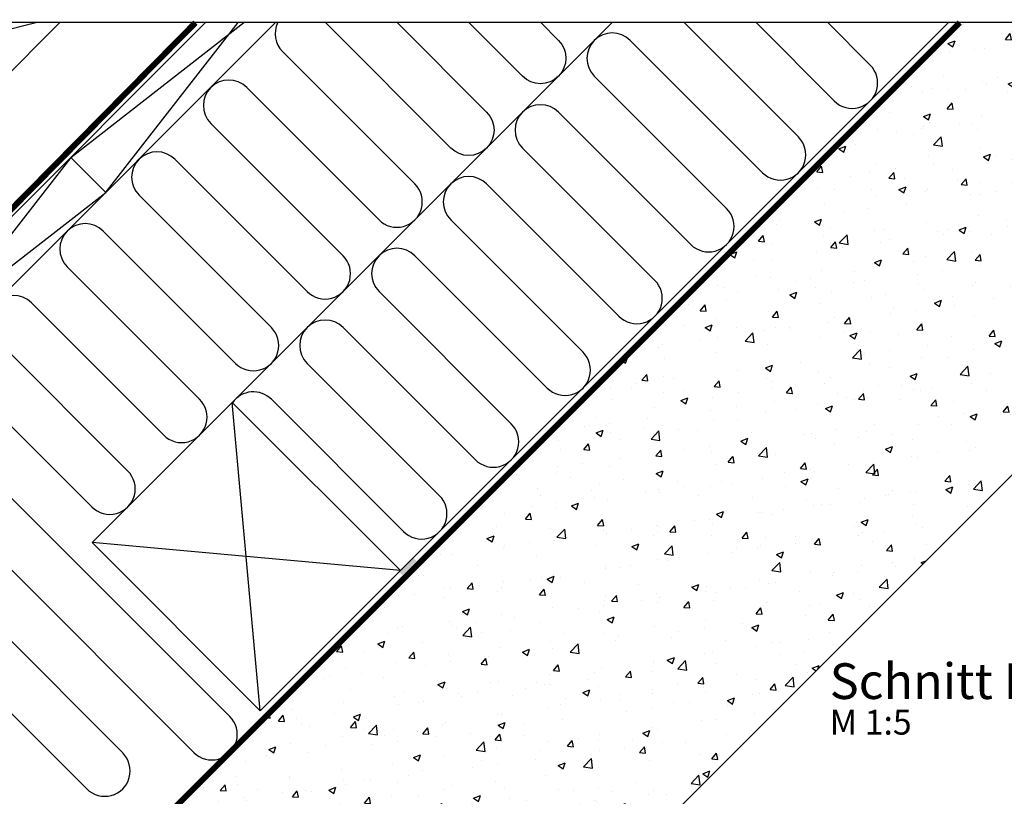
# Model space of a CAD drawing. Units: inches. Extents: x -48 to 3562, y -28 to 1378.
# Drawn here: x 1104 to 1601, y 960 to 1352 of the extents above; entities that cross this region are included whole.
import ezdxf

# ---------------------------------------------------------------- set-up
doc = ezdxf.new("R2010")
doc.units = ezdxf.units.IN
doc.header["$LTSCALE"] = 60
doc.header["$MEASUREMENT"] = 0
doc.linetypes.add('SKRUE', pattern=[0.34, 0.1, -0.07, 0.1, -0.07])
for name, color, linetype in [('VELUX_GRÜN', 3, 'CONTINUOUS'), ('VELUX_ROT', 1, 'CONTINUOUS'), ('VELUX_TEXT', 3, 'CONTINUOUS'), ('VELUX_WEIß', 7, 'CONTINUOUS')]:
    doc.layers.add(name, color=color, linetype=linetype)
doc.styles.add('STIL_NEU', font='simplex.shx')

# ---------------------------------------------------------------- blocks, each defined once
blk = doc.blocks.new('WD_oben+Blindstock')
at = {"layer": 'VELUX_GRÜN'}
for p, q in [((70.71, 70.71), (262.27, 262.27)), ((155.56, -14.14), (431.97, 262.27)), ((298.7, 262.27), (356.28, 204.68)), ((374.39, 222.78), (334.9, 262.27)), ((371.1, 262.27), (392.49, 240.88)), ((338.18, 186.58), (271.43, 253.33)), ((96.07, 247.67), (162.82, 180.92)), ((253.33, 235.23), (320.08, 168.48)), ((144.72, 162.82), (77.97, 229.57)), ((301.98, 150.37), (235.23, 217.12)), ((59.86, 211.47), (126.62, 144.72)), ((217.12, 199.02), (283.88, 132.27)), ((108.51, 126.62), (41.76, 193.37)), ((265.77, 114.17), (199.02, 180.92)), ((23.66, 175.26), (90.41, 108.51)), ((180.92, 162.82), (247.67, 96.07)), ((72.31, 90.41), (5.56, 157.16)), ((229.57, 77.97), (162.82, 144.72)), ((-12.54, 139.06), (54.21, 72.31)), ((144.72, 126.62), (211.47, 59.86)), ((36.11, 54.21), (-30.65, 120.96)), ((193.37, 41.76), (126.62, 108.51)), ((-48.75, 102.86), (18, 36.11)), ((108.51, 90.41), (175.26, 23.66)), ((-0.1, 18), (-66.85, 84.75)), ((157.16, 5.56), (90.41, 72.31)), ((-84.95, 66.65), (69.48, -87.78)), ((51.38, -105.88), (-103.05, 48.55)), ((-121.15, 30.45), (15.42, -106.13)), ((-2.68, -124.23), (-139.26, 12.35))]:
    blk.add_line(p, q, dxfattribs=at)
for points in [[(153.88, 262.27), (199.02, 217.12, -1), (180.92, 199.02), (117.68, 262.27)], [(226.29, 262.27), (235.23, 253.33, -1), (217.12, 235.23), (190.08, 262.27)]]:
    blk.add_lwpolyline(points, format="xyb", dxfattribs=at)
for centre, start, end in [((105.12, 256.72), 154.3327, 225), ((262.38, 244.28), 45, 225), ((383.44, 231.83), 225, 45), ((68.92, 220.52), 45, 225), ((226.18, 208.07), 45, 225), ((347.23, 195.63), 225, 45), ((32.71, 184.32), 45, 225), ((189.97, 171.87), 45, 225), ((153.77, 171.87), 225, 45), ((311.03, 159.43), 225, 45), ((-3.49, 148.11), 45, 225), ((117.56, 135.67), 225, 45), ((153.77, 135.67), 45, 225), ((274.82, 123.22), 225, 45), ((-39.7, 111.91), 45, 225), ((117.56, 99.46), 45, 225), ((81.36, 99.46), 225, 45), ((238.62, 87.02), 225, 45), ((81.36, 63.26), 45, 145.1743), ((45.16, 63.26), 225, 45), ((202.42, 50.81), 225, 45), ((8.95, 27.05), 225, 45), ((166.21, 14.61), 225, 45), ((60.43, -96.83), 225, 45), ((6.37, -115.18), 225, 45)]:
    blk.add_arc(centre, 12.8, start, end, dxfattribs=at)
blk = doc.blocks.new('Betondach_oben')
at = {"layer": 'VELUX_GRÜN'}
h = blk.add_hatch(dxfattribs=at)
h.set_pattern_fill('AR-CONC', color=256, scale=5.08, style=0)
h.set_pattern_definition([(50, (-1140.863, -1087.733), (36.4368, -3.1878), [3.81, -41.91]), (355, (-1140.863, -1087.733), (-7.0486, 38.21136), [3.048, -33.528]), (100.4514, (-1137.827, -1088), (29.3883, 35.0235), [3.238, -35.618]), (46.1842, (-1140.863, -1077.573), (54.2158, -8.4084), [5.715, -62.865]), (96.6356, (-1136.345, -1078.274), (47.4809, 49.4852), [4.857, -53.427]), (351.1842, (-1140.863, -1077.573), (47.4808, 49.4852), [4.572, -50.292]), (21, (-1135.783, -1080.113), (30.32288, -20.45304), [3.81, -41.91]), (326, (-1135.783, -1080.113), (12.3604, 36.8376), [3.048, -33.528]), (71.4514, (-1133.257, -1081.817), (42.6833, 16.38455), [3.238, -35.618]), (37.5, (-1140.863, -1087.733), (0.61772, 16.91101), [0, -33.1216, 0, -34.036, 0, -33.655]), (7.5, (-1140.863, -1087.733), (13.36393, 20.03611), [0, -19.4056, 0, -32.3596, 0, -12.827]), (327.5, (-1152.192, -1087.733), (27.11818, -1.14579), [0, -12.7, 0, -39.624, 0, -52.578]), (317.5, (-1157.272, -1087.733), (29.62586, 5.08533), [0, -16.51, 0, -26.3144, 0, -37.338])])
h.paths.add_polyline_path([(549.18, 262.27), (437.63, 262.27), (-54.62, -229.98), (199.94, -229.98), (549.18, 119.26)])
blk.add_hatch(color=256, dxfattribs=at).paths.add_polyline_path([(155.07, -14.94), (162.14, -7.87), (163.56, -9.28), (156.49, -16.35)])
at = {"layer": 'VELUX_ROT', "const_width": 3}
blk.add_lwpolyline([(-435.41, -114.02), (-436.72, -120.97), (-326.03, -120.97), (52.13, 262.27)], dxfattribs=at)
at = {"layer": 'VELUX_ROT', "linetype": 'SKRUE', "const_width": 3}
blk.add_lwpolyline([(-57.62, -232.98), (437.63, 262.27)], dxfattribs=at)
at = {"layer": 'VELUX_WEIß'}
for p, q in [((57.21, 262.27), (-307.71, -102.65)), ((92.56, 262.27), (-290.03, -120.32)), ((-183.67, 94.93), (-16.33, 262.27)), ((-68.86, 252.17), (-28.46, 262.27)), ((-57.62, -232.98), (434.8, 259.44)), ((-10.72, 194.34), (76.61, 262.27)), ((73.49, 262.27), (6.5, 176.21)), ((-10.72, 194.34), (-134.92, 34.79)), ((-10.72, 194.34), (6.96, 176.66)), ((-152.14, 52.92), (6.96, 176.66)), ((196.94, -232.98), (549.18, 119.26)), ((70.71, 70.71), (0, 0)), ((84.85, -84.85), (70.71, 70.71)), ((155.56, -14.14), (70.71, 70.71)), ((155.56, -14.14), (0, 0)), ((84.85, -84.85), (0, 0)), ((84.85, -84.85), (155.56, -14.14))]:
    blk.add_line(p, q, dxfattribs=at)
blk.add_lwpolyline([(-58.76, 262.27), (-68.86, 252.17), (-47.65, 230.95), (-16.33, 262.27)], dxfattribs=at)
blk.add_blockref('WD_oben+Blindstock', (0, 0), dxfattribs=at)

msp = doc.modelspace()

# ---------------------------------------------------------------- linework, layer by layer
at = {"layer": 'VELUX_ROT'}
msp.add_lwpolyline([(0, 0), (1850, 0), (1850, 1350), (0, 1350)], close=True, dxfattribs=at)

# ---------------------------------------------------------------- block references
at = {"layer": 'VELUX_WEIß'}
msp.add_blockref('Betondach_oben', (1140.86, 1087.73), dxfattribs=at)

# ---------------------------------------------------------------- texts
at = {"layer": 'VELUX_TEXT', "color": 3, "attachment_point": 4, "style": 'STIL_NEU'}
for s, insert, char_height in [('Schnitt B-B', (1512.93, 1015.51), 18), ('M 1:5', (1512.93, 995.51), 12.5)]:
    msp.add_mtext(s, dxfattribs=dict(at, insert=insert, char_height=char_height))

doc.saveas('drawing.dxf')
